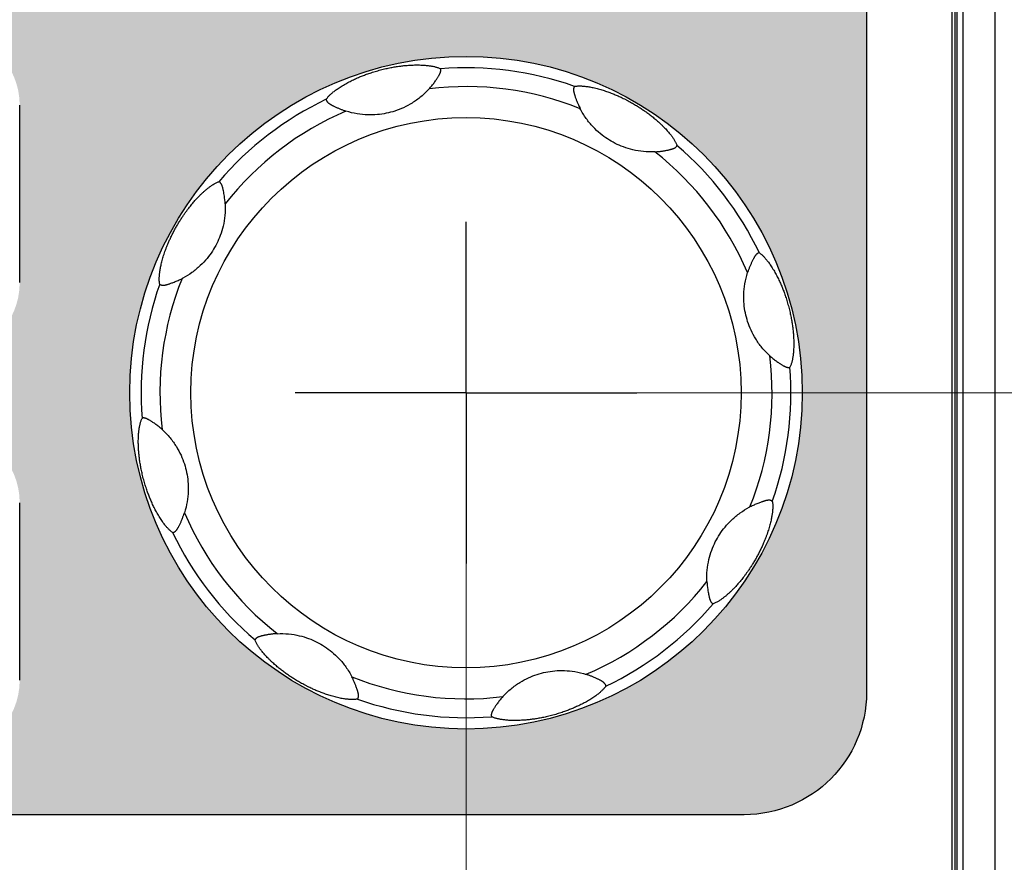
# Model space of a CAD drawing. Units: millimetres. Extents: x 0 to 589, y 4 to 406.
# Drawn here: x 102 to 118, y 220 to 234 of the extents above; entities that cross this region are included whole.
import ezdxf

# ---------------------------------------------------------------- set-up
doc = ezdxf.new("R2010")
doc.units = ezdxf.units.MM
doc.linetypes.add('AM_ISO08W050', pattern=[18, 12, -1.5, 3, -1.5])
doc.linetypes.add('AM_ISO08W050x2', pattern=[9, 6, -0.75, 1.5, -0.75])
doc.layers.add('1寸法線', color=140, linetype='Continuous', lineweight=15)
doc.layers.add('AM_7', color=4, linetype='AM_ISO08W050', lineweight=25)
doc.layers.add('prnt', color=5, linetype='Continuous')
doc.styles.get("Standard").update_dxf_attribs({"font": 'romans.shx', "bigfont": 'bigfont.shx'})
doc.dimstyles.new('AM_JIS$0', dxfattribs={"dimtxt": 2.5, "dimasz": 2.5, "dimexe": 1, "dimexo": 1, "dimgap": 1, "dimtad": 3, "dimdsep": 46, "dimtxsty": 'STANDARD', "dimblk": 'OPEN', "dimcen": 0, "dimclrd": 256, "dimclre": 256, "dimclrt": 3, "dimadec": 0, "dimazin": 2, "dimtp": 0.1, "dimtm": 0.1, "dimtfac": 0.71, "dimtmove": 0, "dimatfit": 3, "dimldrblk": 'OPEN', "dimfxl": 1, "dimlwd": -1, "dimlwe": -1, "dimarcsym": 0})

# ---------------------------------------------------------------- blocks, each defined once
blk = doc.blocks.new('AFG3032_FRONT')
for p, q in [((106, 41.308), (-106, 41.308)), ((104, 40.257), (-104, 40.257)), ((104, 40.064), (-104, 40.064)), ((104, 40), (6.5, 40)), ((103.9, 39.9), (6.5, 39.9)), ((65.248, 33.267), (65.236, 33.289)), ((57.752, 14.733), (57.764, 14.711)), ((57.9, 9.4), (52.1, 9.4)), ((70.9, 9.4), (65.1, 9.4))]:
    blk.add_line(p, q)
for radius in [11, 9]:
    blk.add_circle((61.5, 24), radius)
for centre, radius, start, end in [((61.5, 24), 10.63, 70.4724, 94.5291), ((61.5, 24), 10.012, 68.0917, 96.9088), ((61.5, 24), 10.63, 115.472, 139.5291), ((61.5, 24), 10.012, 113.0914, 141.9085), ((58.396, 35.766), 2.685, 251.0422, 252.1483), ((67.537, 34.593), 2.717, 272.9485, 278.3907), ((67.52, 34.724), 2.849, 278.3447, 281.7945), ((61.5, 24), 10.63, 25.472, 49.5287), ((61.5, 24), 10.012, 23.0914, 51.9085), ((61.5, 24), 10.012, 158.0916, 186.9088), ((50.985, 30.132), 2.692, 295.4406, 297.0953), ((73.266, 27.104), 2.685, 161.0422, 162.1483), ((61.5, 24), 10.63, 160.472, 184.5291), ((61.5, 24), 10.012, 338.0916, 6.9088), ((61.5, 24), 10.63, 340.472, 4.5291), ((72.015, 17.868), 2.692, 115.4406, 117.0953), ((49.734, 20.896), 2.685, 341.0422, 342.1483), ((61.5, 24), 10.012, 203.0914, 231.9085), ((61.5, 24), 10.63, 205.472, 229.5287), ((61.5, 24), 10.012, 293.0914, 321.9085), ((61.5, 24), 10.63, 295.472, 319.5291), ((55.463, 13.407), 2.717, 92.9485, 98.3907), ((55.48, 13.276), 2.849, 98.3447, 101.7945), ((61.5, 24), 10.012, 248.0917, 276.9088), ((64.604, 12.234), 2.685, 71.0422, 72.1483), ((61.5, 24), 10.63, 250.4724, 274.5291)]:
    blk.add_arc(centre, radius, start, end)
for points, knots in [([(56.928, 33.597), (56.936, 33.609), (56.952, 33.633), (56.98, 33.667), (57.009, 33.7), (57.042, 33.733), (57.077, 33.766), (57.117, 33.801), (57.16, 33.837), (57.208, 33.875), (57.26, 33.914), (57.319, 33.954), (57.384, 33.997), (57.454, 34.042), (57.527, 34.085), (57.6, 34.126), (57.672, 34.164), (57.743, 34.2), (57.814, 34.235), (57.884, 34.267), (57.952, 34.298), (58.018, 34.326), (58.083, 34.353), (58.148, 34.378), (58.215, 34.404), (58.285, 34.429), (58.361, 34.455), (58.44, 34.481), (58.524, 34.507), (58.611, 34.532), (58.7, 34.557), (58.788, 34.579), (58.874, 34.599), (58.956, 34.617), (59.036, 34.633), (59.113, 34.647), (59.189, 34.66), (59.261, 34.671), (59.332, 34.681), (59.401, 34.69), (59.471, 34.697), (59.542, 34.704), (59.615, 34.71), (59.691, 34.714), (59.772, 34.718), (59.855, 34.72), (59.94, 34.72), (60.02, 34.718), (60.095, 34.715), (60.164, 34.71), (60.228, 34.704), (60.288, 34.696), (60.343, 34.689), (60.394, 34.68), (60.443, 34.67), (60.489, 34.659), (60.535, 34.647), (60.58, 34.632), (60.622, 34.616), (60.648, 34.603), (60.661, 34.597)], [0, 0, 0, 0, 0.043427, 0.086903, 0.130883, 0.176273, 0.224569, 0.277161, 0.333998, 0.394589, 0.459575, 0.530211, 0.608191, 0.693266, 0.779688, 0.863158, 0.944235, 1.023961, 1.102774, 1.179937, 1.2548, 1.326908, 1.396511, 1.465084, 1.53552, 1.610693, 1.690855, 1.774618, 1.862064, 1.953028, 2.04606, 2.138305, 2.226582, 2.309923, 2.390825, 2.470298, 2.547031, 2.619968, 2.690555, 2.760286, 2.830273, 2.901322, 2.97424, 3.050246, 3.130455, 3.215238, 3.301779, 3.383299, 3.457345, 3.525958, 3.59035, 3.650602, 3.706502, 3.757984, 3.806532, 3.854223, 3.902025, 3.949285, 3.994831, 4.036804, 4.036804, 4.036804, 4.036804]), ([(60.296, 33.94), (60.311, 33.956), (60.34, 33.99), (60.383, 34.041), (60.423, 34.092), (60.462, 34.144), (60.498, 34.194), (60.53, 34.24), (60.557, 34.281), (60.58, 34.317), (60.599, 34.349), (60.615, 34.377), (60.629, 34.403), (60.642, 34.427), (60.652, 34.45), (60.661, 34.472), (60.667, 34.492), (60.671, 34.511), (60.674, 34.529), (60.675, 34.545), (60.674, 34.56), (60.673, 34.572), (60.67, 34.581), (60.668, 34.589), (60.665, 34.594), (60.662, 34.596), (60.661, 34.597)], [0, 0, 0, 0, 0.0676889, 0.1331429, 0.1990123, 0.2644134, 0.3270951, 0.3835852, 0.4328121, 0.4751168, 0.5114268, 0.5433873, 0.5725193, 0.5998489, 0.6254235, 0.64897, 0.6700496, 0.6889101, 0.7064661, 0.7231496, 0.7381552, 0.7504386, 0.7599969, 0.7674641, 0.7732546, 0.7778964, 0.7778964, 0.7778964, 0.7778964]), ([(60.296, 33.94), (60.212, 33.847), (60.036, 33.678), (59.75, 33.474), (59.462, 33.32), (59.178, 33.208), (58.891, 33.133), (58.593, 33.089), (58.273, 33.08), (57.927, 33.114), (57.692, 33.172), (57.573, 33.21)], [0, 0, 0, 0, 0.375367, 0.728247, 1.050963, 1.352137, 1.643178, 1.937902, 2.253801, 2.602727, 2.976885, 2.976885, 2.976885, 2.976885]), ([(65.053, 34.019), (65.051, 34.018), (65.048, 34.016), (65.042, 34.011), (65.037, 34.003), (65.032, 33.992), (65.027, 33.979), (65.022, 33.965), (65.018, 33.949), (65.016, 33.932), (65.015, 33.915), (65.015, 33.897), (65.017, 33.878), (65.02, 33.857), (65.024, 33.834), (65.028, 33.817), (65.03, 33.807), (65.031, 33.805)], [0, 0, 0, 0, 0.0055714, 0.0127746, 0.0220947, 0.0337004, 0.0477772, 0.0637969, 0.0804466, 0.0969313, 0.1136373, 0.1314878, 0.1510951, 0.1723116, 0.194882, 0.2186861, 0.2258548, 0.2258548, 0.2258548, 0.2258548]), ([(65.053, 34.019), (65.064, 34.021), (65.085, 34.025), (65.117, 34.03), (65.149, 34.033), (65.184, 34.034), (65.22, 34.035), (65.26, 34.034), (65.303, 34.032), (65.349, 34.028), (65.398, 34.023), (65.451, 34.017), (65.508, 34.008), (65.571, 33.997), (65.638, 33.984), (65.711, 33.968), (65.787, 33.949), (65.866, 33.928), (65.949, 33.904), (66.034, 33.877), (66.122, 33.847), (66.215, 33.813), (66.313, 33.775), (66.418, 33.731), (66.531, 33.681), (66.65, 33.625), (66.769, 33.564), (66.885, 33.502), (67, 33.436), (67.111, 33.369), (67.215, 33.302), (67.308, 33.239), (67.392, 33.18), (67.469, 33.124), (67.54, 33.07), (67.606, 33.018), (67.668, 32.967), (67.726, 32.918), (67.781, 32.87), (67.831, 32.825), (67.877, 32.782), (67.919, 32.741), (67.959, 32.701), (67.996, 32.664), (68.03, 32.627), (68.062, 32.592), (68.093, 32.558), (68.121, 32.526), (68.148, 32.493), (68.176, 32.46), (68.203, 32.425), (68.231, 32.389), (68.259, 32.35), (68.287, 32.309), (68.314, 32.266), (68.34, 32.222), (68.363, 32.177), (68.384, 32.132), (68.395, 32.102), (68.4, 32.087)], [0, 0, 0, 0, 0.032458, 0.064372, 0.096658, 0.130623, 0.167429, 0.20715, 0.249802, 0.29568, 0.34504, 0.398224, 0.456033, 0.519348, 0.588298, 0.6625, 0.741027, 0.823722, 0.909632, 0.998751, 1.091781, 1.18995, 1.294192, 1.406434, 1.530165, 1.665485, 1.801438, 1.930895, 2.06289, 2.196709, 2.321044, 2.433039, 2.534648, 2.628778, 2.71731, 2.801433, 2.881935, 2.958634, 3.030901, 3.098367, 3.161203, 3.220048, 3.275609, 3.328235, 3.378336, 3.426058, 3.471235, 3.514254, 3.556341, 3.598797, 3.642622, 3.688556, 3.736765, 3.786698, 3.837527, 3.888652, 3.939494, 3.989286, 4.036917, 4.036917, 4.036917, 4.036917]), ([(56.928, 33.597), (56.927, 33.595), (56.926, 33.591), (56.927, 33.583), (56.928, 33.574), (56.932, 33.563), (56.938, 33.55), (56.945, 33.536), (56.955, 33.523), (56.965, 33.509), (56.976, 33.496), (56.99, 33.484), (57.005, 33.471), (57.022, 33.458), (57.041, 33.445), (57.06, 33.433), (57.073, 33.426), (57.08, 33.422)], [0, 0, 0, 0, 0.0055617, 0.012758, 0.022089, 0.0337551, 0.0479774, 0.0641726, 0.0809759, 0.0976393, 0.1145844, 0.1327575, 0.1527058, 0.1743038, 0.1971767, 0.2210587, 0.2424215, 0.2424215, 0.2424215, 0.2424215]), ([(65.031, 33.805), (65.033, 33.799), (65.037, 33.784), (65.044, 33.759), (65.054, 33.728), (65.066, 33.692), (65.081, 33.649), (65.099, 33.6), (65.121, 33.544), (65.145, 33.483), (65.173, 33.42), (65.203, 33.355), (65.225, 33.311), (65.236, 33.289)], [0, 0, 0, 0, 0.0182875, 0.0465022, 0.0786863, 0.1162128, 0.1604997, 0.2127831, 0.2738424, 0.3408248, 0.4103074, 0.481708, 0.5554931, 0.5554931, 0.5554931, 0.5554931]), ([(57.08, 33.422), (57.081, 33.422), (57.09, 33.416), (57.11, 33.405), (57.14, 33.39), (57.175, 33.372), (57.215, 33.352), (57.259, 33.332), (57.303, 33.313), (57.348, 33.294), (57.392, 33.275), (57.436, 33.258), (57.48, 33.242), (57.51, 33.231), (57.524, 33.227)], [0, 0, 0, 0, 0.0041354, 0.0327808, 0.0663295, 0.1062256, 0.151869, 0.2004201, 0.2493685, 0.2977396, 0.3455398, 0.3929709, 0.440608, 0.4861928, 0.4861928, 0.4861928, 0.4861928]), ([(67.677, 31.88), (67.552, 31.874), (67.308, 31.879), (66.962, 31.936), (66.653, 32.029), (66.378, 32.149), (66.125, 32.295), (65.882, 32.473), (65.645, 32.696), (65.426, 32.961), (65.302, 33.163), (65.248, 33.266)], [0, 0, 0, 0, 0.37615, 0.729017, 1.047238, 1.340841, 1.627195, 1.923122, 2.244261, 2.599122, 2.951359, 2.951359, 2.951359, 2.951359]), ([(68.102, 31.935), (68.109, 31.937), (68.128, 31.941), (68.158, 31.948), (68.192, 31.956), (68.223, 31.964), (68.25, 31.973), (68.276, 31.981), (68.299, 31.991), (68.319, 32), (68.336, 32.01), (68.352, 32.021), (68.365, 32.032), (68.377, 32.043), (68.386, 32.054), (68.393, 32.064), (68.398, 32.073), (68.4, 32.08), (68.4, 32.085), (68.4, 32.087)], [0, 0, 0, 0, 0.0195497, 0.0584383, 0.0932371, 0.1246841, 0.1534339, 0.1800146, 0.2046903, 0.227257, 0.2473686, 0.2656521, 0.2831134, 0.2997434, 0.3144408, 0.3264624, 0.3360183, 0.3434042, 0.3491559, 0.3491559, 0.3491559, 0.3491559]), ([(51.481, 27.553), (51.478, 27.567), (51.473, 27.596), (51.468, 27.64), (51.466, 27.684), (51.465, 27.73), (51.467, 27.779), (51.47, 27.832), (51.476, 27.889), (51.483, 27.949), (51.493, 28.015), (51.505, 28.085), (51.521, 28.162), (51.54, 28.244), (51.561, 28.326), (51.584, 28.407), (51.608, 28.485), (51.632, 28.561), (51.658, 28.636), (51.685, 28.708), (51.712, 28.778), (51.739, 28.845), (51.766, 28.91), (51.794, 28.974), (51.823, 29.04), (51.856, 29.109), (51.893, 29.184), (51.933, 29.262), (51.973, 29.339), (52.013, 29.41), (52.051, 29.477), (52.09, 29.543), (52.129, 29.607), (52.168, 29.668), (52.205, 29.726), (52.243, 29.782), (52.28, 29.836), (52.319, 29.891), (52.359, 29.947), (52.402, 30.003), (52.446, 30.061), (52.492, 30.118), (52.539, 30.176), (52.588, 30.233), (52.64, 30.292), (52.694, 30.351), (52.753, 30.413), (52.813, 30.473), (52.872, 30.53), (52.928, 30.581), (52.981, 30.627), (53.031, 30.668), (53.078, 30.706), (53.123, 30.739), (53.166, 30.769), (53.207, 30.797), (53.248, 30.822), (53.289, 30.846), (53.331, 30.867), (53.372, 30.885), (53.4, 30.895), (53.413, 30.9)], [0, 0, 0, 0, 0.0436, 0.087252, 0.131419, 0.17702, 0.225572, 0.278465, 0.335624, 0.396577, 0.461987, 0.53314, 0.611752, 0.697384, 0.784114, 0.867817, 0.949151, 1.029151, 1.108201, 1.185548, 1.260604, 1.332969, 1.402941, 1.471949, 1.542618, 1.618294, 1.701939, 1.792653, 1.881576, 1.961497, 2.037268, 2.113931, 2.189822, 2.26213, 2.330935, 2.397236, 2.463022, 2.529797, 2.598501, 2.669433, 2.742115, 2.816007, 2.890573, 2.965713, 3.042692, 3.12341, 3.208912, 3.296861, 3.379892, 3.454873, 3.523985, 3.588694, 3.649227, 3.705417, 3.757149, 3.805869, 3.853693, 3.901625, 3.949024, 3.994707, 4.036807, 4.036807, 4.036807, 4.036807]), ([(53.62, 30.177), (53.619, 30.19), (53.618, 30.216), (53.615, 30.254), (53.612, 30.293), (53.608, 30.33), (53.603, 30.368), (53.598, 30.408), (53.592, 30.449), (53.585, 30.494), (53.576, 30.54), (53.567, 30.586), (53.558, 30.628), (53.549, 30.667), (53.54, 30.701), (53.531, 30.732), (53.522, 30.761), (53.513, 30.786), (53.503, 30.809), (53.493, 30.829), (53.482, 30.846), (53.471, 30.861), (53.46, 30.873), (53.449, 30.883), (53.439, 30.891), (53.431, 30.896), (53.424, 30.899), (53.418, 30.9), (53.415, 30.9), (53.413, 30.9)], [0, 0, 0, 0, 0.0390848, 0.0779352, 0.1164115, 0.154217, 0.1919023, 0.230998, 0.2729161, 0.3185956, 0.3664297, 0.4136928, 0.4576294, 0.4970159, 0.5324483, 0.5645734, 0.5939934, 0.6211187, 0.6461551, 0.6686425, 0.6885418, 0.7066951, 0.7236804, 0.7388202, 0.7510958, 0.7605436, 0.767883, 0.7735791, 0.7781657, 0.7781657, 0.7781657, 0.7781657]), ([(53.62, 30.177), (53.626, 30.052), (53.621, 29.808), (53.564, 29.463), (53.471, 29.153), (53.35, 28.877), (53.204, 28.624), (53.026, 28.38), (52.803, 28.144), (52.531, 27.92), (52.322, 27.793), (52.211, 27.736)], [0, 0, 0, 0, 0.375176, 0.728427, 1.047782, 1.342728, 1.62857, 1.924087, 2.246487, 2.600447, 2.97696, 2.97696, 2.97696, 2.97696]), ([(70.922, 28.42), (70.922, 28.419), (70.916, 28.41), (70.905, 28.39), (70.89, 28.36), (70.872, 28.325), (70.852, 28.285), (70.832, 28.241), (70.813, 28.197), (70.794, 28.152), (70.775, 28.108), (70.758, 28.064), (70.742, 28.02), (70.731, 27.99), (70.727, 27.976)], [0, 0, 0, 0, 0.0041354, 0.0327808, 0.0663295, 0.1062256, 0.151869, 0.2004201, 0.2493685, 0.2977396, 0.3455398, 0.3929709, 0.440608, 0.4861928, 0.4861928, 0.4861928, 0.4861928]), ([(71.097, 28.572), (71.095, 28.573), (71.091, 28.574), (71.083, 28.573), (71.074, 28.572), (71.063, 28.568), (71.05, 28.562), (71.036, 28.555), (71.023, 28.545), (71.009, 28.535), (70.996, 28.524), (70.984, 28.51), (70.971, 28.495), (70.958, 28.478), (70.945, 28.459), (70.933, 28.44), (70.926, 28.427), (70.922, 28.42)], [0, 0, 0, 0, 0.0055617, 0.012758, 0.022089, 0.0337551, 0.0479774, 0.0641726, 0.0809759, 0.0976393, 0.1145844, 0.1327575, 0.1527058, 0.1743038, 0.1971767, 0.2210587, 0.2424215, 0.2424215, 0.2424215, 0.2424215]), ([(71.097, 28.572), (71.109, 28.564), (71.133, 28.548), (71.167, 28.52), (71.2, 28.491), (71.233, 28.458), (71.266, 28.423), (71.301, 28.383), (71.337, 28.34), (71.375, 28.292), (71.414, 28.24), (71.454, 28.181), (71.497, 28.116), (71.542, 28.046), (71.585, 27.973), (71.626, 27.9), (71.664, 27.828), (71.7, 27.757), (71.735, 27.686), (71.767, 27.616), (71.798, 27.548), (71.826, 27.482), (71.853, 27.417), (71.878, 27.352), (71.904, 27.285), (71.929, 27.215), (71.955, 27.139), (71.981, 27.06), (72.007, 26.976), (72.032, 26.889), (72.057, 26.8), (72.079, 26.712), (72.099, 26.626), (72.117, 26.544), (72.133, 26.464), (72.147, 26.387), (72.16, 26.311), (72.171, 26.239), (72.181, 26.168), (72.19, 26.099), (72.197, 26.029), (72.204, 25.958), (72.21, 25.885), (72.214, 25.809), (72.218, 25.728), (72.22, 25.645), (72.22, 25.56), (72.218, 25.48), (72.215, 25.405), (72.21, 25.336), (72.204, 25.272), (72.196, 25.212), (72.189, 25.157), (72.18, 25.106), (72.17, 25.057), (72.159, 25.011), (72.147, 24.965), (72.132, 24.92), (72.116, 24.878), (72.103, 24.852), (72.097, 24.839)], [0, 0, 0, 0, 0.043427, 0.086903, 0.130883, 0.176273, 0.224569, 0.277161, 0.333998, 0.394589, 0.459575, 0.530211, 0.608191, 0.693266, 0.779688, 0.863158, 0.944235, 1.023961, 1.102774, 1.179937, 1.2548, 1.326908, 1.396511, 1.465084, 1.53552, 1.610693, 1.690855, 1.774618, 1.862064, 1.953028, 2.04606, 2.138305, 2.226582, 2.309923, 2.390825, 2.470298, 2.547031, 2.619968, 2.690555, 2.760286, 2.830273, 2.901322, 2.97424, 3.050246, 3.130455, 3.215238, 3.301779, 3.383299, 3.457345, 3.525958, 3.59035, 3.650602, 3.706502, 3.757984, 3.806532, 3.854223, 3.902025, 3.949285, 3.994831, 4.036804, 4.036804, 4.036804, 4.036804]), ([(51.707, 27.535), (51.712, 27.537), (51.728, 27.541), (51.755, 27.549), (51.791, 27.561), (51.832, 27.575), (51.877, 27.591), (51.923, 27.608), (51.97, 27.627), (52.018, 27.646), (52.066, 27.667), (52.107, 27.685), (52.132, 27.697), (52.141, 27.701)], [0, 0, 0, 0, 0.017288, 0.0487809, 0.0861894, 0.1300216, 0.1782265, 0.2282737, 0.2789806, 0.3303287, 0.3824145, 0.4352949, 0.4655622, 0.4655622, 0.4655622, 0.4655622]), ([(71.44, 25.204), (71.347, 25.288), (71.178, 25.464), (70.974, 25.75), (70.82, 26.038), (70.708, 26.322), (70.633, 26.609), (70.589, 26.907), (70.58, 27.227), (70.614, 27.573), (70.672, 27.808), (70.71, 27.927)], [0, 0, 0, 0, 0.375367, 0.728247, 1.050963, 1.352137, 1.643178, 1.937902, 2.253801, 2.602727, 2.976885, 2.976885, 2.976885, 2.976885]), ([(51.481, 27.553), (51.482, 27.552), (51.484, 27.548), (51.489, 27.543), (51.496, 27.538), (51.507, 27.533), (51.519, 27.527), (51.534, 27.523), (51.551, 27.519), (51.568, 27.517), (51.586, 27.516), (51.605, 27.516), (51.626, 27.518), (51.649, 27.522), (51.672, 27.527), (51.692, 27.531), (51.703, 27.534), (51.707, 27.535)], [0, 0, 0, 0, 0.0053429, 0.0122093, 0.0211101, 0.0323487, 0.0463275, 0.062554, 0.0796182, 0.0967476, 0.1144162, 0.1335913, 0.1547132, 0.1776085, 0.2018388, 0.2272488, 0.2375135, 0.2375135, 0.2375135, 0.2375135]), ([(71.44, 25.204), (71.456, 25.189), (71.49, 25.16), (71.541, 25.117), (71.592, 25.077), (71.644, 25.038), (71.694, 25.002), (71.74, 24.97), (71.781, 24.943), (71.817, 24.92), (71.849, 24.901), (71.877, 24.885), (71.903, 24.871), (71.927, 24.858), (71.95, 24.848), (71.972, 24.839), (71.992, 24.833), (72.011, 24.829), (72.029, 24.826), (72.045, 24.825), (72.06, 24.826), (72.072, 24.827), (72.081, 24.83), (72.089, 24.832), (72.094, 24.835), (72.096, 24.838), (72.097, 24.839)], [0, 0, 0, 0, 0.0676889, 0.1331429, 0.1990123, 0.2644134, 0.3270951, 0.3835852, 0.4328121, 0.4751168, 0.5114268, 0.5433873, 0.5725193, 0.5998489, 0.6254235, 0.64897, 0.6700496, 0.6889101, 0.7064661, 0.7231496, 0.7381552, 0.7504386, 0.7599969, 0.7674641, 0.7732546, 0.7778964, 0.7778964, 0.7778964, 0.7778964]), ([(51.903, 19.428), (51.891, 19.436), (51.867, 19.452), (51.833, 19.48), (51.8, 19.509), (51.767, 19.542), (51.734, 19.577), (51.699, 19.617), (51.663, 19.66), (51.625, 19.708), (51.586, 19.76), (51.546, 19.819), (51.503, 19.884), (51.458, 19.954), (51.415, 20.027), (51.374, 20.1), (51.336, 20.172), (51.3, 20.243), (51.265, 20.314), (51.233, 20.384), (51.202, 20.452), (51.174, 20.518), (51.147, 20.583), (51.122, 20.648), (51.096, 20.715), (51.071, 20.785), (51.045, 20.861), (51.019, 20.94), (50.993, 21.024), (50.968, 21.111), (50.943, 21.2), (50.921, 21.288), (50.901, 21.374), (50.883, 21.456), (50.867, 21.536), (50.853, 21.613), (50.84, 21.689), (50.829, 21.761), (50.819, 21.832), (50.81, 21.901), (50.803, 21.971), (50.796, 22.042), (50.79, 22.115), (50.786, 22.191), (50.782, 22.272), (50.78, 22.355), (50.78, 22.44), (50.782, 22.52), (50.785, 22.595), (50.79, 22.664), (50.796, 22.728), (50.804, 22.788), (50.811, 22.843), (50.82, 22.894), (50.83, 22.943), (50.841, 22.989), (50.853, 23.035), (50.868, 23.08), (50.884, 23.122), (50.897, 23.148), (50.903, 23.161)], [0, 0, 0, 0, 0.043427, 0.086903, 0.130883, 0.176273, 0.224569, 0.277161, 0.333998, 0.394589, 0.459575, 0.530211, 0.608191, 0.693266, 0.779688, 0.863158, 0.944235, 1.023961, 1.102774, 1.179937, 1.2548, 1.326908, 1.396511, 1.465084, 1.53552, 1.610693, 1.690855, 1.774618, 1.862064, 1.953028, 2.04606, 2.138305, 2.226582, 2.309923, 2.390825, 2.470298, 2.547031, 2.619968, 2.690555, 2.760286, 2.830273, 2.901322, 2.97424, 3.050246, 3.130455, 3.215238, 3.301779, 3.383299, 3.457345, 3.525958, 3.59035, 3.650602, 3.706502, 3.757984, 3.806532, 3.854223, 3.902025, 3.949285, 3.994831, 4.036804, 4.036804, 4.036804, 4.036804]), ([(51.56, 22.796), (51.544, 22.811), (51.51, 22.84), (51.459, 22.883), (51.408, 22.923), (51.356, 22.962), (51.306, 22.998), (51.26, 23.03), (51.219, 23.057), (51.183, 23.08), (51.151, 23.099), (51.123, 23.115), (51.097, 23.129), (51.073, 23.142), (51.05, 23.152), (51.028, 23.161), (51.008, 23.167), (50.989, 23.171), (50.971, 23.174), (50.955, 23.175), (50.94, 23.174), (50.928, 23.173), (50.919, 23.17), (50.911, 23.168), (50.906, 23.165), (50.904, 23.162), (50.903, 23.161)], [0, 0, 0, 0, 0.0676889, 0.1331429, 0.1990123, 0.2644134, 0.3270951, 0.3835852, 0.4328121, 0.4751168, 0.5114268, 0.5433873, 0.5725193, 0.5998489, 0.6254235, 0.64897, 0.6700496, 0.6889101, 0.7064661, 0.7231496, 0.7381552, 0.7504386, 0.7599969, 0.7674641, 0.7732546, 0.7778964, 0.7778964, 0.7778964, 0.7778964]), ([(51.56, 22.796), (51.653, 22.712), (51.822, 22.536), (52.026, 22.25), (52.18, 21.962), (52.292, 21.678), (52.367, 21.391), (52.411, 21.093), (52.42, 20.773), (52.386, 20.427), (52.328, 20.192), (52.29, 20.073)], [0, 0, 0, 0, 0.375367, 0.728247, 1.050963, 1.352137, 1.643178, 1.937902, 2.253801, 2.602727, 2.976885, 2.976885, 2.976885, 2.976885]), ([(71.519, 20.447), (71.522, 20.433), (71.527, 20.404), (71.532, 20.36), (71.534, 20.316), (71.535, 20.27), (71.533, 20.221), (71.53, 20.168), (71.524, 20.111), (71.517, 20.051), (71.507, 19.985), (71.495, 19.915), (71.479, 19.838), (71.46, 19.756), (71.439, 19.674), (71.416, 19.593), (71.392, 19.515), (71.368, 19.439), (71.342, 19.364), (71.315, 19.292), (71.288, 19.222), (71.261, 19.155), (71.234, 19.09), (71.206, 19.026), (71.177, 18.96), (71.144, 18.891), (71.107, 18.816), (71.067, 18.738), (71.027, 18.661), (70.987, 18.59), (70.949, 18.523), (70.91, 18.457), (70.871, 18.393), (70.832, 18.332), (70.795, 18.274), (70.757, 18.218), (70.72, 18.164), (70.681, 18.109), (70.641, 18.053), (70.598, 17.997), (70.554, 17.939), (70.508, 17.882), (70.461, 17.824), (70.412, 17.767), (70.36, 17.708), (70.306, 17.649), (70.247, 17.587), (70.187, 17.527), (70.128, 17.47), (70.072, 17.419), (70.019, 17.373), (69.969, 17.332), (69.922, 17.294), (69.877, 17.261), (69.834, 17.231), (69.793, 17.203), (69.752, 17.178), (69.711, 17.154), (69.669, 17.133), (69.628, 17.115), (69.6, 17.105), (69.587, 17.1)], [0, 0, 0, 0, 0.0436, 0.087252, 0.131419, 0.17702, 0.225572, 0.278465, 0.335624, 0.396577, 0.461987, 0.53314, 0.611752, 0.697384, 0.784114, 0.867817, 0.949151, 1.029151, 1.108201, 1.185548, 1.260604, 1.332969, 1.402941, 1.471949, 1.542618, 1.618294, 1.701939, 1.792653, 1.881576, 1.961497, 2.037268, 2.113931, 2.189822, 2.26213, 2.330935, 2.397236, 2.463022, 2.529797, 2.598501, 2.669433, 2.742115, 2.816007, 2.890573, 2.965713, 3.042692, 3.12341, 3.208912, 3.296861, 3.379892, 3.454873, 3.523985, 3.588694, 3.649227, 3.705417, 3.757149, 3.805869, 3.853693, 3.901625, 3.949024, 3.994707, 4.036807, 4.036807, 4.036807, 4.036807]), ([(71.293, 20.465), (71.288, 20.463), (71.272, 20.459), (71.245, 20.451), (71.209, 20.439), (71.168, 20.425), (71.123, 20.409), (71.077, 20.392), (71.03, 20.373), (70.982, 20.354), (70.934, 20.333), (70.893, 20.315), (70.868, 20.303), (70.859, 20.299)], [0, 0, 0, 0, 0.017288, 0.0487809, 0.0861894, 0.1300216, 0.1782265, 0.2282737, 0.2789806, 0.3303287, 0.3824145, 0.4352949, 0.4655622, 0.4655622, 0.4655622, 0.4655622]), ([(71.519, 20.447), (71.518, 20.448), (71.516, 20.452), (71.511, 20.457), (71.504, 20.462), (71.493, 20.467), (71.481, 20.473), (71.466, 20.477), (71.449, 20.481), (71.432, 20.483), (71.414, 20.484), (71.395, 20.484), (71.374, 20.482), (71.351, 20.478), (71.328, 20.473), (71.308, 20.469), (71.297, 20.466), (71.293, 20.465)], [0, 0, 0, 0, 0.0053429, 0.0122093, 0.0211101, 0.0323487, 0.0463275, 0.062554, 0.0796182, 0.0967476, 0.1144162, 0.1335913, 0.1547132, 0.1776085, 0.2018388, 0.2272488, 0.2375135, 0.2375135, 0.2375135, 0.2375135]), ([(52.078, 19.58), (52.078, 19.581), (52.084, 19.59), (52.095, 19.61), (52.11, 19.64), (52.128, 19.675), (52.148, 19.715), (52.168, 19.759), (52.187, 19.803), (52.206, 19.848), (52.225, 19.892), (52.242, 19.936), (52.258, 19.98), (52.269, 20.01), (52.273, 20.024)], [0, 0, 0, 0, 0.0041354, 0.0327808, 0.0663295, 0.1062256, 0.151869, 0.2004201, 0.2493685, 0.2977396, 0.3455398, 0.3929709, 0.440608, 0.4861928, 0.4861928, 0.4861928, 0.4861928]), ([(69.38, 17.823), (69.374, 17.948), (69.379, 18.192), (69.436, 18.537), (69.529, 18.847), (69.65, 19.123), (69.796, 19.376), (69.974, 19.62), (70.197, 19.856), (70.469, 20.08), (70.678, 20.207), (70.789, 20.264)], [0, 0, 0, 0, 0.375176, 0.728427, 1.047782, 1.342728, 1.62857, 1.924087, 2.246487, 2.600447, 2.97696, 2.97696, 2.97696, 2.97696]), ([(51.903, 19.428), (51.905, 19.427), (51.909, 19.426), (51.917, 19.427), (51.926, 19.428), (51.937, 19.432), (51.95, 19.438), (51.964, 19.445), (51.977, 19.455), (51.991, 19.465), (52.004, 19.476), (52.016, 19.49), (52.029, 19.505), (52.042, 19.522), (52.055, 19.541), (52.067, 19.56), (52.074, 19.573), (52.078, 19.58)], [0, 0, 0, 0, 0.0055617, 0.012758, 0.022089, 0.0337551, 0.0479774, 0.0641726, 0.0809759, 0.0976393, 0.1145844, 0.1327575, 0.1527058, 0.1743038, 0.1971767, 0.2210587, 0.2424215, 0.2424215, 0.2424215, 0.2424215]), ([(69.38, 17.823), (69.381, 17.81), (69.382, 17.784), (69.385, 17.746), (69.388, 17.707), (69.392, 17.67), (69.397, 17.632), (69.402, 17.592), (69.408, 17.551), (69.415, 17.506), (69.424, 17.46), (69.433, 17.414), (69.442, 17.372), (69.451, 17.333), (69.46, 17.299), (69.469, 17.268), (69.478, 17.239), (69.487, 17.214), (69.497, 17.191), (69.507, 17.171), (69.518, 17.154), (69.529, 17.139), (69.54, 17.127), (69.551, 17.117), (69.561, 17.109), (69.569, 17.104), (69.576, 17.101), (69.582, 17.1), (69.585, 17.1), (69.587, 17.1)], [0, 0, 0, 0, 0.0390848, 0.0779352, 0.1164115, 0.154217, 0.1919023, 0.230998, 0.2729161, 0.3185956, 0.3664297, 0.4136928, 0.4576294, 0.4970159, 0.5324483, 0.5645734, 0.5939934, 0.6211187, 0.6461551, 0.6686425, 0.6885418, 0.7066951, 0.7236804, 0.7388202, 0.7510958, 0.7605436, 0.767883, 0.7735791, 0.7781657, 0.7781657, 0.7781657, 0.7781657]), ([(55.323, 16.12), (55.448, 16.126), (55.692, 16.121), (56.038, 16.064), (56.347, 15.971), (56.622, 15.851), (56.875, 15.705), (57.118, 15.527), (57.355, 15.304), (57.574, 15.039), (57.698, 14.837), (57.752, 14.734)], [0, 0, 0, 0, 0.37615, 0.729017, 1.047238, 1.340841, 1.627195, 1.923122, 2.244261, 2.599122, 2.951359, 2.951359, 2.951359, 2.951359]), ([(54.898, 16.065), (54.891, 16.063), (54.872, 16.059), (54.842, 16.052), (54.808, 16.044), (54.777, 16.036), (54.75, 16.027), (54.724, 16.019), (54.701, 16.009), (54.681, 16), (54.664, 15.99), (54.648, 15.979), (54.635, 15.968), (54.623, 15.957), (54.614, 15.946), (54.607, 15.936), (54.602, 15.927), (54.6, 15.92), (54.6, 15.915), (54.6, 15.913)], [0, 0, 0, 0, 0.0195497, 0.0584383, 0.0932371, 0.1246841, 0.1534339, 0.1800146, 0.2046903, 0.227257, 0.2473686, 0.2656521, 0.2831134, 0.2997434, 0.3144408, 0.3264624, 0.3360183, 0.3434042, 0.3491559, 0.3491559, 0.3491559, 0.3491559]), ([(57.947, 13.981), (57.936, 13.979), (57.915, 13.975), (57.883, 13.97), (57.851, 13.967), (57.816, 13.966), (57.78, 13.965), (57.74, 13.966), (57.697, 13.968), (57.651, 13.972), (57.602, 13.977), (57.549, 13.983), (57.492, 13.992), (57.429, 14.003), (57.362, 14.016), (57.289, 14.032), (57.213, 14.051), (57.134, 14.072), (57.051, 14.096), (56.966, 14.123), (56.878, 14.153), (56.785, 14.187), (56.687, 14.225), (56.582, 14.269), (56.469, 14.319), (56.35, 14.375), (56.231, 14.436), (56.115, 14.498), (56, 14.564), (55.889, 14.631), (55.785, 14.698), (55.692, 14.761), (55.608, 14.82), (55.531, 14.876), (55.46, 14.93), (55.394, 14.982), (55.332, 15.033), (55.274, 15.082), (55.219, 15.13), (55.169, 15.175), (55.123, 15.218), (55.081, 15.259), (55.041, 15.299), (55.004, 15.336), (54.97, 15.373), (54.938, 15.408), (54.907, 15.442), (54.879, 15.474), (54.852, 15.507), (54.824, 15.54), (54.797, 15.575), (54.769, 15.611), (54.741, 15.65), (54.713, 15.691), (54.686, 15.734), (54.66, 15.778), (54.637, 15.823), (54.616, 15.868), (54.605, 15.898), (54.6, 15.913)], [0, 0, 0, 0, 0.032458, 0.064372, 0.096658, 0.130623, 0.167429, 0.20715, 0.249802, 0.29568, 0.34504, 0.398224, 0.456033, 0.519348, 0.588298, 0.6625, 0.741027, 0.823722, 0.909632, 0.998751, 1.091781, 1.18995, 1.294192, 1.406434, 1.530165, 1.665485, 1.801438, 1.930895, 2.06289, 2.196709, 2.321044, 2.433039, 2.534648, 2.628778, 2.71731, 2.801433, 2.881935, 2.958634, 3.030901, 3.098367, 3.161203, 3.220048, 3.275609, 3.328235, 3.378336, 3.426058, 3.471235, 3.514254, 3.556341, 3.598797, 3.642622, 3.688556, 3.736765, 3.786698, 3.837527, 3.888652, 3.939494, 3.989286, 4.036917, 4.036917, 4.036917, 4.036917]), ([(62.704, 14.06), (62.788, 14.153), (62.964, 14.322), (63.25, 14.526), (63.538, 14.68), (63.822, 14.792), (64.109, 14.867), (64.407, 14.911), (64.727, 14.92), (65.073, 14.886), (65.308, 14.828), (65.427, 14.79)], [0, 0, 0, 0, 0.375367, 0.728247, 1.050963, 1.352137, 1.643178, 1.937902, 2.253801, 2.602727, 2.976885, 2.976885, 2.976885, 2.976885]), ([(57.969, 14.195), (57.967, 14.201), (57.963, 14.216), (57.956, 14.241), (57.946, 14.272), (57.934, 14.308), (57.919, 14.351), (57.901, 14.4), (57.879, 14.456), (57.855, 14.517), (57.827, 14.58), (57.797, 14.645), (57.775, 14.689), (57.764, 14.711)], [0, 0, 0, 0, 0.0182875, 0.0465022, 0.0786863, 0.1162128, 0.1604997, 0.2127831, 0.2738424, 0.3408248, 0.4103074, 0.481708, 0.5554931, 0.5554931, 0.5554931, 0.5554931]), ([(65.92, 14.578), (65.919, 14.578), (65.91, 14.584), (65.89, 14.595), (65.86, 14.61), (65.825, 14.628), (65.785, 14.648), (65.741, 14.668), (65.697, 14.687), (65.652, 14.706), (65.608, 14.725), (65.564, 14.742), (65.52, 14.758), (65.49, 14.769), (65.476, 14.773)], [0, 0, 0, 0, 0.0041354, 0.0327808, 0.0663295, 0.1062256, 0.151869, 0.2004201, 0.2493685, 0.2977396, 0.3455398, 0.3929709, 0.440608, 0.4861928, 0.4861928, 0.4861928, 0.4861928]), ([(66.072, 14.403), (66.073, 14.405), (66.074, 14.409), (66.073, 14.417), (66.072, 14.426), (66.068, 14.437), (66.062, 14.45), (66.055, 14.464), (66.045, 14.477), (66.035, 14.491), (66.024, 14.504), (66.01, 14.516), (65.995, 14.529), (65.978, 14.542), (65.959, 14.555), (65.94, 14.567), (65.927, 14.574), (65.92, 14.578)], [0, 0, 0, 0, 0.0055617, 0.012758, 0.022089, 0.0337551, 0.0479774, 0.0641726, 0.0809759, 0.0976393, 0.1145844, 0.1327575, 0.1527058, 0.1743038, 0.1971767, 0.2210587, 0.2424215, 0.2424215, 0.2424215, 0.2424215]), ([(57.947, 13.981), (57.949, 13.982), (57.952, 13.984), (57.958, 13.989), (57.963, 13.997), (57.968, 14.008), (57.973, 14.021), (57.978, 14.035), (57.982, 14.051), (57.984, 14.068), (57.985, 14.085), (57.985, 14.103), (57.983, 14.122), (57.98, 14.143), (57.976, 14.166), (57.972, 14.183), (57.97, 14.193), (57.969, 14.195)], [0, 0, 0, 0, 0.0055714, 0.0127746, 0.0220947, 0.0337004, 0.0477772, 0.0637969, 0.0804466, 0.0969313, 0.1136373, 0.1314878, 0.1510951, 0.1723116, 0.194882, 0.2186861, 0.2258548, 0.2258548, 0.2258548, 0.2258548]), ([(66.072, 14.403), (66.064, 14.391), (66.048, 14.367), (66.02, 14.333), (65.991, 14.3), (65.958, 14.267), (65.923, 14.234), (65.883, 14.199), (65.84, 14.163), (65.792, 14.125), (65.74, 14.086), (65.681, 14.046), (65.616, 14.003), (65.546, 13.958), (65.473, 13.915), (65.4, 13.874), (65.328, 13.836), (65.257, 13.8), (65.186, 13.765), (65.116, 13.733), (65.048, 13.702), (64.982, 13.674), (64.917, 13.647), (64.852, 13.622), (64.785, 13.596), (64.715, 13.571), (64.639, 13.545), (64.56, 13.519), (64.476, 13.493), (64.389, 13.468), (64.3, 13.443), (64.212, 13.421), (64.126, 13.401), (64.044, 13.383), (63.964, 13.367), (63.887, 13.353), (63.811, 13.34), (63.739, 13.329), (63.668, 13.319), (63.599, 13.31), (63.529, 13.303), (63.458, 13.296), (63.385, 13.29), (63.309, 13.286), (63.228, 13.282), (63.145, 13.28), (63.06, 13.28), (62.98, 13.282), (62.905, 13.285), (62.836, 13.29), (62.772, 13.296), (62.712, 13.304), (62.657, 13.311), (62.606, 13.32), (62.557, 13.33), (62.511, 13.341), (62.465, 13.353), (62.42, 13.368), (62.378, 13.384), (62.352, 13.397), (62.339, 13.403)], [0, 0, 0, 0, 0.043427, 0.086903, 0.130883, 0.176273, 0.224569, 0.277161, 0.333998, 0.394589, 0.459575, 0.530211, 0.608191, 0.693266, 0.779688, 0.863158, 0.944235, 1.023961, 1.102774, 1.179937, 1.2548, 1.326908, 1.396511, 1.465084, 1.53552, 1.610693, 1.690855, 1.774618, 1.862064, 1.953028, 2.04606, 2.138305, 2.226582, 2.309923, 2.390825, 2.470298, 2.547031, 2.619968, 2.690555, 2.760286, 2.830273, 2.901322, 2.97424, 3.050246, 3.130455, 3.215238, 3.301779, 3.383299, 3.457345, 3.525958, 3.59035, 3.650602, 3.706502, 3.757984, 3.806532, 3.854223, 3.902025, 3.949285, 3.994831, 4.036804, 4.036804, 4.036804, 4.036804]), ([(62.704, 14.06), (62.689, 14.044), (62.66, 14.01), (62.617, 13.959), (62.577, 13.908), (62.538, 13.856), (62.502, 13.806), (62.47, 13.76), (62.443, 13.719), (62.42, 13.683), (62.401, 13.651), (62.385, 13.623), (62.371, 13.597), (62.358, 13.573), (62.348, 13.55), (62.339, 13.528), (62.333, 13.508), (62.329, 13.489), (62.326, 13.471), (62.325, 13.455), (62.326, 13.44), (62.327, 13.428), (62.33, 13.419), (62.332, 13.411), (62.335, 13.406), (62.338, 13.404), (62.339, 13.403)], [0, 0, 0, 0, 0.0676889, 0.1331429, 0.1990123, 0.2644134, 0.3270951, 0.3835852, 0.4328121, 0.4751168, 0.5114268, 0.5433873, 0.5725193, 0.5998489, 0.6254235, 0.64897, 0.6700496, 0.6889101, 0.7064661, 0.7231496, 0.7381552, 0.7504386, 0.7599969, 0.7674641, 0.7732546, 0.7778964, 0.7778964, 0.7778964, 0.7778964])]:
    blk.add_open_spline(points, degree=3, knots=knots)
blk = doc.blocks.new('_Open')
at = {"color": 0, "linetype": 'ByBlock', "lineweight": -2}
for p, q in [((-1, 0.1667), (0, 0)), ((-1, -0.1667), (0, 0)), ((0, 0), (-1, 0))]:
    blk.add_line(p, q, dxfattribs=at)
blk = doc.blocks.new('*D36')
at = {"layer": '1寸法線', "transparency": 16777216}
for p, q in [((132.233, 212.134), (132.233, 223.896)), ((107.233, 212.134), (133.233, 212.134)), ((132.233, 205.884), (132.233, 209.634)), ((118.233, 203.384), (133.233, 203.384))]:
    blk.add_line(p, q, dxfattribs=at)
at = {"layer": 'Defpoints', "color": 0, "lineweight": 15, "transparency": 16777216}
for p in [(106.233, 212.134), (132.233, 212.134), (117.233, 203.384)]:
    blk.add_point(p, dxfattribs=at)
at = {"layer": '1寸法線', "transparency": 16777216, "xscale": 2.5, "yscale": 2.5, "zscale": 2.5}
for p, rotation in [((132.233, 212.134), 90), ((132.233, 203.384), 270)]:
    blk.add_blockref('_Open', p, dxfattribs=dict(at, rotation=rotation))
at = {"layer": '1寸法線', "color": 3, "transparency": 16777216, "insert": (129.983, 219.265), "char_height": 2.5, "attachment_point": 5, "rotation": 90}
blk.add_mtext('17.5', dxfattribs=at)
blk = doc.blocks.new('*D37')
at = {"layer": '1寸法線', "transparency": 16777216}
for p, q in [((110.233, 227.634), (138.233, 227.634)), ((137.233, 205.884), (137.233, 225.134)), ((118.233, 203.384), (138.233, 203.384))]:
    blk.add_line(p, q, dxfattribs=at)
at = {"layer": 'Defpoints', "color": 0, "lineweight": 15, "transparency": 16777216}
for p in [(109.233, 227.634), (137.233, 227.634), (117.233, 203.384)]:
    blk.add_point(p, dxfattribs=at)
at = {"layer": '1寸法線', "transparency": 16777216, "xscale": 2.5, "yscale": 2.5, "zscale": 2.5}
for p, rotation in [((137.233, 227.634), 90), ((137.233, 203.384), 270)]:
    blk.add_blockref('_Open', p, dxfattribs=dict(at, rotation=rotation))
at = {"layer": '1寸法線', "color": 3, "transparency": 16777216, "insert": (134.983, 215.509), "char_height": 2.5, "attachment_point": 5, "rotation": 90}
blk.add_mtext('48.5', dxfattribs=at)
blk = doc.blocks.new('*D40')
at = {"layer": '1寸法線', "transparency": 16777216}
for p, q in [((109.233, 226.634), (109.233, 171.505)), ((75.233, 204.384), (75.233, 171.505)), ((77.733, 172.505), (106.733, 172.505))]:
    blk.add_line(p, q, dxfattribs=at)
at = {"layer": 'Defpoints', "color": 0, "lineweight": 15, "transparency": 16777216}
for p in [(109.233, 227.634), (75.233, 205.384), (109.233, 172.505)]:
    blk.add_point(p, dxfattribs=at)
at = {"layer": '1寸法線', "transparency": 16777216, "xscale": 2.5, "yscale": 2.5, "zscale": 2.5, "rotation": 180}
blk.add_blockref('_Open', (75.233, 172.505), dxfattribs=at)
at = {"layer": '1寸法線', "transparency": 16777216, "xscale": 2.5, "yscale": 2.5, "zscale": 2.5}
blk.add_blockref('_Open', (109.233, 172.505), dxfattribs=at)
at = {"layer": '1寸法線', "color": 3, "transparency": 16777216, "insert": (92.233, 174.755), "char_height": 2.5, "attachment_point": 5}
blk.add_mtext('68', dxfattribs=at)

msp = doc.modelspace()

# ---------------------------------------------------------------- hatches: boundary and pattern name
at = {"layer": 'prnt'}
h = msp.add_hatch(color=256, dxfattribs=at)
edge = h.paths.add_edge_path(flags=16)
edge.add_arc((100.732891, 222.934157), 1.2, 180, 360)
edge.add_line((101.932891, 222.934157), (101.932891, 225.834157))
edge.add_arc((100.732891, 225.834157), 1.2, 0, 180)
edge.add_line((99.532891, 225.834157), (99.532891, 222.934157))
edge = h.paths.add_edge_path(flags=16)
edge.add_arc((100.732891, 229.434157), 1.2, 180, 360)
edge.add_line((101.932891, 229.434157), (101.932891, 232.334157))
edge.add_arc((100.732891, 232.334157), 1.2, 0, 180)
edge.add_line((99.532891, 232.334157), (99.532891, 229.434157))
edge = h.paths.add_edge_path()
edge.add_line((113.732891, 240.234157), (113.782891, 240.234157))
edge.add_arc((113.782891, 238.234157), 2, 0, 90, ccw=False)
edge.add_line((115.782891, 238.234157), (115.782891, 222.734157))
edge.add_arc((113.782891, 222.734157), 2, -90, 0, ccw=False)
edge.add_line((113.782891, 220.734157), (100.532891, 220.734157))
edge.add_arc((100.532891, 222.734157), 2, -180, -90, ccw=False)
edge.add_line((98.532891, 222.734157), (98.532891, 234.884157))
edge.add_line((98.532891, 234.884157), (111.682891, 234.884157))
edge.add_arc((111.682891, 236.934157), 2.05, -90, 0)
edge.add_line((113.732891, 236.934157), (113.732891, 240.234157))
edge = h.paths.add_edge_path(flags=16)
edge.add_arc((109.232891, 227.634157), 5.5, -90, 270)

# ---------------------------------------------------------------- linework, layer by layer
at = {"layer": 'AM_7', "linetype": 'AM_ISO08W050x2'}
for q in [(109.232891, 230.428157), (106.438891, 227.634157), (112.026891, 227.634157), (109.232891, 224.840157)]:
    msp.add_line((109.232891, 227.634157), q, dxfattribs=at)
at = {"layer": 'prnt', "ltscale": 0.5}
msp.add_lwpolyline([(113.732891, 240.234157), (113.782891, 240.234157, -0.414213562), (115.782891, 238.234157), (115.782891, 222.734157, -0.414213562), (113.782891, 220.734157), (100.532891, 220.734157, -0.414213562), (98.532891, 222.734157), (98.532891, 234.884157), (111.682891, 234.884157, 0.414213562), (113.732891, 236.934157)], format="xyb", close=True, dxfattribs=at)

# ---------------------------------------------------------------- block references
at = {"lineweight": 9, "xscale": 0.5, "yscale": 0.5, "zscale": 0.5, "rotation": 270}
msp.add_blockref('AFG3032_FRONT', (97.232891, 258.384157), dxfattribs=at)

# ---------------------------------------------------------------- dimensions: what is measured, and where the dimension line sits
at = {"layer": '1寸法線'}
for base, p1, p2, angle, picture, middle in [((109.232891, 172.504588), (75.232891, 205.384157), (109.232891, 227.634157), 0, '*D40', (92.232891, 174.754588)), ((137.232891, 227.634157), (117.232891, 203.384157), (109.232891, 227.634157), 90, '*D37', (134.982891, 215.509157)), ((132.232891, 212.134157), (117.232891, 203.384157), (106.232891, 212.134157), 90, '*D36', (129.982891, 219.265109))]:
    dim = msp.add_linear_dim(base=base, p1=p1, p2=p2, angle=angle, dimstyle='AM_JIS$0', override={"dimdec": 4, "dimlfac": 2, "dimadec": 4, "dimtp": 0.2, "dimtm": 0.2}, dxfattribs=at)
    dim.commit()
    dim.dimension.update_dxf_attribs({"geometry": picture, "text_midpoint": middle})

doc.saveas('drawing.dxf')
